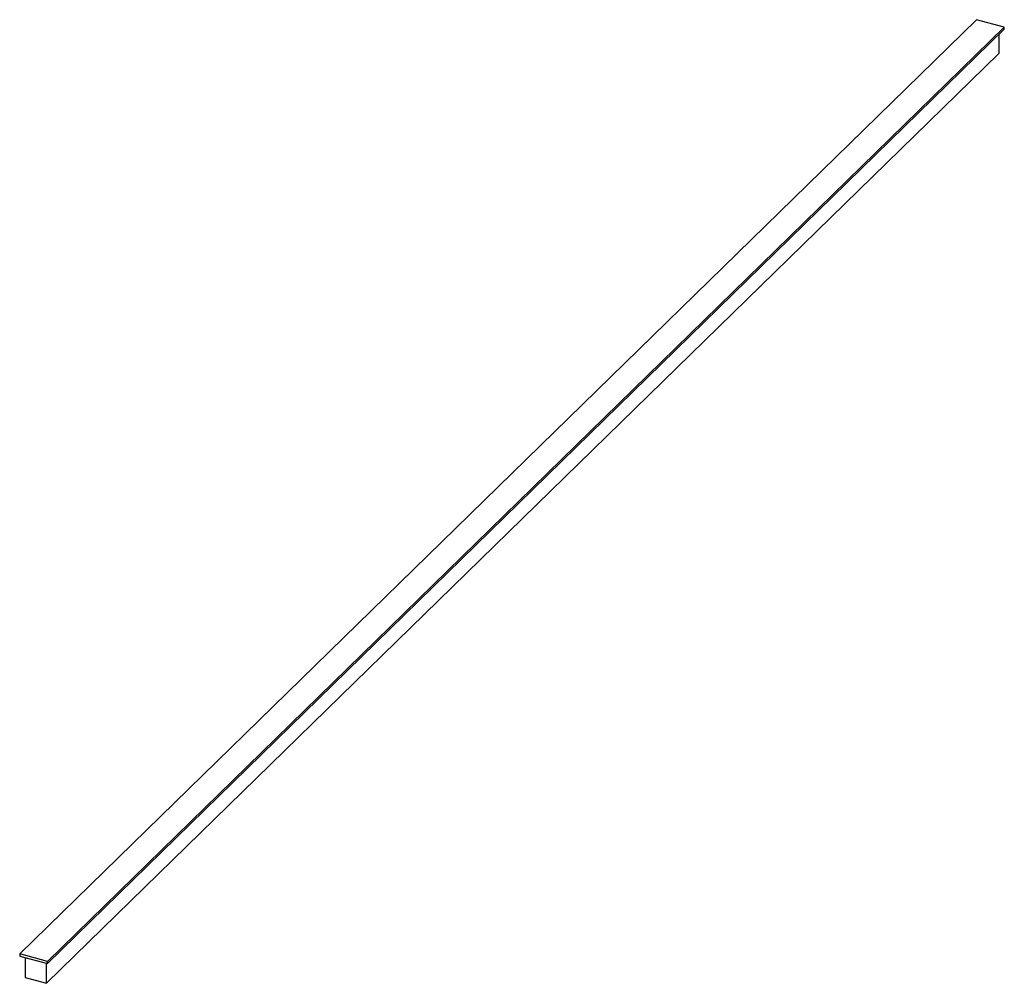
# Paper-space layout '_Trimetrisch' of a CAD drawing. Units: millimetres. Extents: x -402 to 6, y -387 to 12.
import ezdxf

# ---------------------------------------------------------------- set-up
doc = ezdxf.new("R2010")
doc.units = ezdxf.units.MM

psp = doc.layouts.new('_Trimetrisch')

# ---------------------------------------------------------------- linework, layer by layer
at = {"color": 7, "linetype": 'Continuous', "lineweight": 25}
for p, q in [((-402.44, -375.33), (-5.75, 11.85)), ((-390.94, -378.46), (5.75, 8.72)), ((5.75, 8.72), (-5.75, 11.85)), ((5.75, 7.87), (5.75, 8.72)), ((-390.94, -379.32), (5.75, 7.87)), ((3.53, 5.7), (3.53, -2.12)), ((-391.29, -387.49), (3.53, -2.12)), ((-390.94, -378.46), (-402.44, -375.33)), ((-402.44, -375.33), (-402.44, -376.19)), ((-402.44, -376.19), (-390.94, -379.32)), ((-400.22, -376.79), (-400.22, -385.06)), ((-391.29, -387.49), (-391.29, -379.22)), ((-390.94, -379.32), (-390.94, -378.46)), ((-400.22, -385.06), (-391.29, -387.49))]:
    psp.add_line(p, q, dxfattribs=at)

doc.saveas('drawing.dxf')
